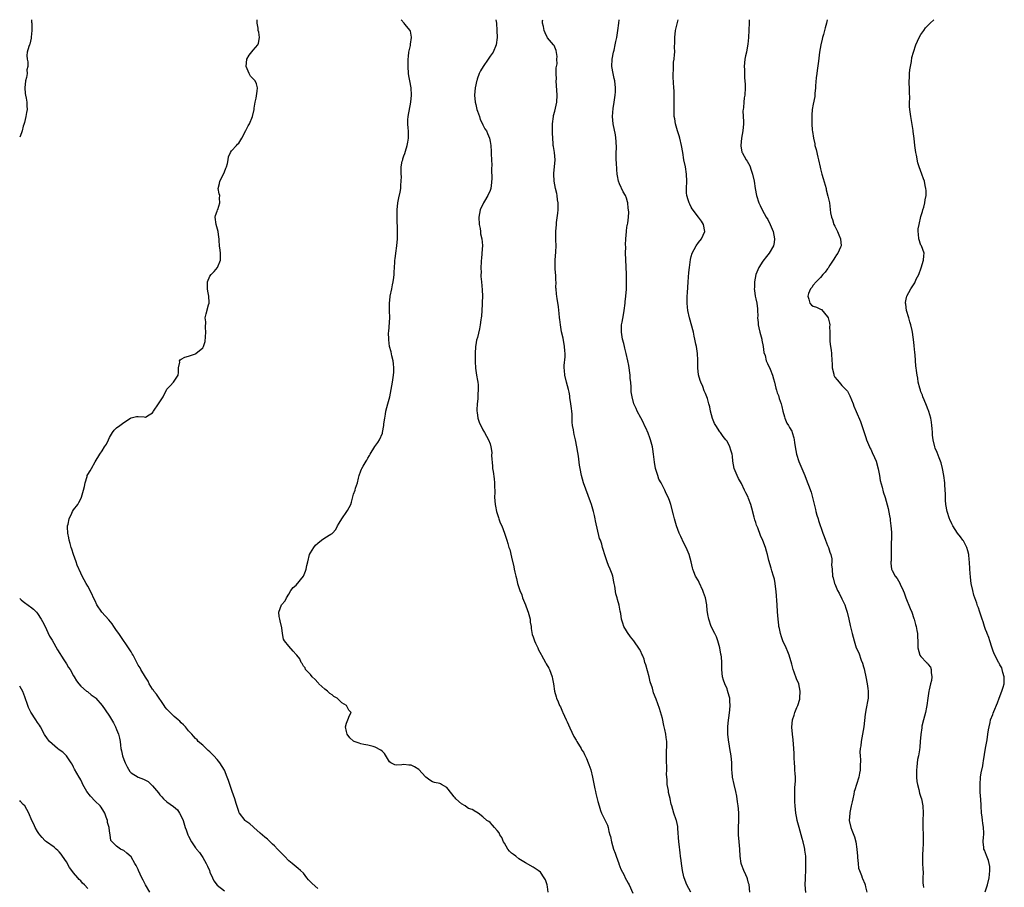
# Model space of a CAD drawing. Units: inches. Extents: x 2598000 to 2601000, y 1506000 to 1509000.
# Drawn here: x 2598000 to 2598274, y 1508758 to 1509000 of the extents above; entities that cross this region are included whole.
import ezdxf

# ---------------------------------------------------------------- set-up
doc = ezdxf.new("R2010")
doc.units = ezdxf.units.IN
doc.header["$MEASUREMENT"] = 0
doc.layers.add('LD25981506_10ft', color=80, linetype='Continuous')

msp = doc.modelspace()

# ---------------------------------------------------------------- linework, layer by layer
at = {"layer": 'LD25981506_10ft'}
for points, elevation in [([(2598003.25, 1509000), (2598003.32, 1508999.32), (2598003.37, 1508999), (2598003.39, 1508998.61), (2598003.36, 1508997), (2598003.16, 1508995.16), (2598003.15, 1508994.85), (2598002.82, 1508993.18), (2598002.73, 1508993), (2598002.57, 1508992.57), (2598002.12, 1508991), (2598001.98, 1508990.02), (2598002.07, 1508989), (2598002.29, 1508988.29), (2598002.25, 1508987), (2598002.01, 1508985.99), (2598002.06, 1508985), (2598001.91, 1508983.91), (2598001.66, 1508983), (2598001.43, 1508981), (2598001.48, 1508979.48), (2598001.58, 1508979), (2598001.83, 1508978.17), (2598001.97, 1508977), (2598001.97, 1508975.97), (2598002.07, 1508975), (2598001.88, 1508974.12), (2598001.71, 1508973), (2598001.33, 1508971.33), (2598001.16, 1508970.84), (2598001, 1508970.31), (2598000.66, 1508969), (2598000.48, 1508968.48), (2598000, 1508967.32)], 8070), ([(2598083, 1508757.97), (2598081.41, 1508759.41), (2598080.44, 1508760.44), (2598079.95, 1508761), (2598079, 1508762.24), (2598078.25, 1508763), (2598077.59, 1508763.59), (2598077, 1508764.09), (2598076.48, 1508764.48), (2598075.92, 1508765), (2598075, 1508765.74), (2598073.75, 1508767), (2598073.36, 1508767.36), (2598073, 1508767.8), (2598072.38, 1508768.38), (2598071.84, 1508769), (2598071, 1508769.88), (2598070.39, 1508770.39), (2598069.77, 1508771), (2598069.35, 1508771.35), (2598069, 1508771.73), (2598068.29, 1508772.29), (2598067, 1508773.44), (2598065.2, 1508775), (2598065, 1508775.15), (2598064.07, 1508776.07), (2598063, 1508776.78), (2598062.9, 1508776.9), (2598062.8, 1508777), (2598061.21, 1508779), (2598061.13, 1508779.13), (2598061, 1508779.42), (2598060.27, 1508781.73), (2598059.88, 1508783), (2598059.18, 1508785), (2598059, 1508785.56), (2598058.49, 1508787), (2598058.13, 1508788.13), (2598057.8, 1508789), (2598057.01, 1508791.01), (2598055.74, 1508793), (2598055, 1508793.93), (2598054.05, 1508795), (2598053, 1508796.06), (2598052.49, 1508796.49), (2598051, 1508797.89), (2598049.71, 1508799), (2598049.38, 1508799.38), (2598049, 1508799.76), (2598048.41, 1508800.41), (2598047.9, 1508801), (2598047, 1508801.97), (2598046.19, 1508803), (2598045.63, 1508803.63), (2598045, 1508804.12), (2598044.58, 1508804.58), (2598044.1, 1508805), (2598043, 1508805.93), (2598041.89, 1508807), (2598041.46, 1508807.46), (2598041, 1508807.99), (2598040.55, 1508808.55), (2598040.23, 1508809), (2598038.12, 1508812.12), (2598037.39, 1508813), (2598037.24, 1508813.24), (2598037, 1508813.53), (2598036.09, 1508815), (2598035.74, 1508815.74), (2598035, 1508816.83), (2598033.76, 1508819), (2598033.52, 1508819.52), (2598033, 1508820.26), (2598032.75, 1508820.75), (2598032.15, 1508821.85), (2598031.57, 1508823), (2598031.37, 1508823.37), (2598031, 1508823.89), (2598030.34, 1508825), (2598028.19, 1508828.19), (2598027.59, 1508829), (2598027, 1508829.87), (2598026.19, 1508831), (2598025.71, 1508831.71), (2598024.81, 1508832.81), (2598022.87, 1508835), (2598021.46, 1508837), (2598021, 1508838.11), (2598020.55, 1508839), (2598020.1, 1508840.1), (2598019, 1508842.23), (2598018.54, 1508843), (2598017.94, 1508843.94), (2598017.43, 1508845), (2598017, 1508845.82), (2598016.05, 1508848.05), (2598015.72, 1508849), (2598014.98, 1508851), (2598014.53, 1508852.53), (2598014.34, 1508853), (2598014.1, 1508854.1), (2598013.82, 1508855), (2598013.72, 1508855.72), (2598013.45, 1508857), (2598013.34, 1508858.66), (2598013.36, 1508859), (2598013.51, 1508859.51), (2598013.76, 1508861), (2598014.51, 1508862.51), (2598014.71, 1508863), (2598015, 1508863.48), (2598016.15, 1508865), (2598016.47, 1508865.53), (2598017, 1508866.57), (2598017.24, 1508867), (2598017.8, 1508869), (2598018.03, 1508869.97), (2598018.22, 1508871), (2598018.75, 1508872.75), (2598018.83, 1508873), (2598019, 1508873.36), (2598019.66, 1508874.34), (2598019.96, 1508875), (2598021, 1508876.86), (2598022.36, 1508879), (2598023, 1508879.92), (2598023.65, 1508881), (2598024.19, 1508881.81), (2598024.69, 1508883), (2598025, 1508883.6), (2598025.81, 1508885), (2598026.32, 1508885.68), (2598027, 1508886.36), (2598027.9, 1508887), (2598029, 1508887.85), (2598030.88, 1508889), (2598031, 1508889.12), (2598032.53, 1508889.47), (2598033, 1508889.5), (2598034.65, 1508889.35), (2598035, 1508889.29), (2598036.09, 1508889.91), (2598037, 1508890.49), (2598037.2, 1508890.8), (2598037.31, 1508891), (2598038.64, 1508893), (2598039, 1508893.56), (2598039.58, 1508894.42), (2598039.94, 1508895), (2598041, 1508897.09), (2598041.95, 1508898.05), (2598042.82, 1508899), (2598044.18, 1508901), (2598044.26, 1508901.74), (2598044.27, 1508903), (2598044.57, 1508904.57), (2598044.55, 1508905), (2598044.7, 1508905.3), (2598045, 1508905.46), (2598045.97, 1508906.03), (2598047, 1508906.31), (2598049, 1508906.96), (2598049.07, 1508907), (2598051, 1508908.64), (2598051.17, 1508909), (2598051.64, 1508910.36), (2598051.87, 1508913), (2598051.71, 1508914.29), (2598051.81, 1508915.81), (2598051.67, 1508917), (2598051.93, 1508918.07), (2598052.6, 1508920.6), (2598052.74, 1508921), (2598052.77, 1508921.23), (2598052.66, 1508923), (2598052.36, 1508924.36), (2598052.29, 1508925), (2598052.26, 1508925.74), (2598052.31, 1508927), (2598053, 1508928.55), (2598053.35, 1508929), (2598054.13, 1508929.87), (2598055.11, 1508931), (2598055.95, 1508933), (2598055.92, 1508934.08), (2598055.96, 1508935), (2598055.85, 1508935.85), (2598055.63, 1508937), (2598055.54, 1508938.46), (2598055.53, 1508939), (2598055.47, 1508939.47), (2598055.32, 1508941), (2598054.69, 1508943), (2598054.4, 1508945), (2598054.57, 1508945.43), (2598055, 1508946.66), (2598055.08, 1508947), (2598055.15, 1508947.15), (2598055.78, 1508949), (2598055.68, 1508950.32), (2598055.7, 1508951), (2598055.52, 1508951.52), (2598055.24, 1508953), (2598055.63, 1508954.37), (2598055.7, 1508955), (2598056.75, 1508957), (2598057, 1508957.6), (2598057.37, 1508958.63), (2598057.6, 1508959), (2598057.9, 1508959.9), (2598058.08, 1508961), (2598058.17, 1508961.83), (2598058.71, 1508963), (2598059, 1508963.44), (2598060.39, 1508965), (2598060.64, 1508965.36), (2598061, 1508965.59), (2598061.83, 1508967), (2598063, 1508969.11), (2598063.61, 1508970.39), (2598063.98, 1508971), (2598064.88, 1508973), (2598065.31, 1508975), (2598065.32, 1508975.32), (2598065.55, 1508977), (2598065.83, 1508978.17), (2598066.09, 1508980.09), (2598066.27, 1508981), (2598065.91, 1508982.09), (2598065.58, 1508983), (2598064.29, 1508984.29), (2598063.95, 1508985), (2598063.03, 1508987), (2598063.25, 1508989), (2598063.87, 1508990.13), (2598065, 1508991.55), (2598066.35, 1508993), (2598066.5, 1508993.5), (2598066.79, 1508995), (2598066.56, 1508996.56), (2598066.46, 1508997), (2598066.38, 1508997.62), (2598066.17, 1508999), (2598066.12, 1509000)], 8080), ([(2598147.18, 1508757), (2598147, 1508758.46), (2598146.91, 1508759), (2598146.41, 1508760.41), (2598146.08, 1508761), (2598145, 1508762.52), (2598144.36, 1508763), (2598143.56, 1508763.56), (2598143, 1508763.92), (2598140.87, 1508765.13), (2598139, 1508766.31), (2598138.16, 1508767), (2598137.5, 1508767.5), (2598137, 1508767.86), (2598136.42, 1508768.42), (2598135.96, 1508769), (2598135, 1508770.66), (2598134.78, 1508771), (2598134.25, 1508772.25), (2598133.69, 1508773), (2598133.49, 1508773.49), (2598133, 1508774.18), (2598132.19, 1508775), (2598131.7, 1508775.7), (2598131, 1508776.44), (2598130.67, 1508776.67), (2598130.11, 1508777), (2598129, 1508777.94), (2598127.66, 1508779), (2598127.26, 1508779.27), (2598127, 1508779.35), (2598126.01, 1508780.01), (2598125, 1508780.34), (2598124.62, 1508780.62), (2598124.02, 1508781), (2598123, 1508781.58), (2598121.46, 1508783), (2598121.25, 1508783.25), (2598121, 1508783.59), (2598120.34, 1508784.34), (2598119, 1508786.16), (2598117.48, 1508787), (2598117.15, 1508787.15), (2598117, 1508787.25), (2598115.5, 1508787.5), (2598115, 1508787.7), (2598114.22, 1508788.22), (2598113.13, 1508789), (2598113, 1508789.13), (2598111.16, 1508791.16), (2598109.91, 1508791.91), (2598109, 1508792.33), (2598108.39, 1508792.39), (2598107, 1508792.55), (2598106.46, 1508792.46), (2598105, 1508792.39), (2598104.5, 1508792.5), (2598103.32, 1508793), (2598103, 1508793.29), (2598101.63, 1508795.63), (2598101, 1508796.17), (2598100.59, 1508796.59), (2598099, 1508797.42), (2598098.44, 1508797.56), (2598097, 1508797.97), (2598095.86, 1508798.14), (2598095, 1508798.34), (2598094.53, 1508798.53), (2598093.11, 1508799), (2598093, 1508799.05), (2598091.98, 1508799.98), (2598091.19, 1508801), (2598091, 1508801.76), (2598090.72, 1508803), (2598091, 1508804.07), (2598091.36, 1508805), (2598091.84, 1508806.16), (2598092.28, 1508807), (2598091.65, 1508807.65), (2598090.98, 1508809), (2598089.73, 1508809.73), (2598089, 1508810.47), (2598088.42, 1508811), (2598087.53, 1508811.53), (2598087, 1508811.94), (2598086.34, 1508812.34), (2598085.68, 1508813), (2598085, 1508813.52), (2598083.32, 1508815), (2598083.18, 1508815.18), (2598083, 1508815.37), (2598082.26, 1508816.26), (2598081.46, 1508817), (2598081, 1508817.58), (2598079.64, 1508819), (2598079.46, 1508819.46), (2598079, 1508819.98), (2598078.67, 1508820.67), (2598078.38, 1508821), (2598078.02, 1508822.02), (2598077.21, 1508823), (2598077, 1508823.19), (2598076.14, 1508824.14), (2598075, 1508825.48), (2598073.79, 1508827), (2598073.49, 1508827.49), (2598073.23, 1508829), (2598073, 1508830.62), (2598072.56, 1508832.56), (2598072.43, 1508833), (2598072.27, 1508833.73), (2598072.16, 1508835), (2598072.92, 1508837), (2598073.9, 1508838.1), (2598074.35, 1508839), (2598075, 1508840.03), (2598075.55, 1508841), (2598076.16, 1508841.84), (2598077, 1508842.54), (2598079.01, 1508845), (2598079.61, 1508846.39), (2598079.8, 1508847), (2598079.95, 1508847.95), (2598080.21, 1508849), (2598080.73, 1508851), (2598081, 1508851.51), (2598081.89, 1508853), (2598082.37, 1508853.63), (2598083, 1508854.21), (2598084.05, 1508855), (2598085, 1508855.67), (2598086.69, 1508856.69), (2598087, 1508856.85), (2598087.15, 1508857), (2598088.02, 1508857.98), (2598088.55, 1508859), (2598089, 1508859.74), (2598089.71, 1508861), (2598091.15, 1508863), (2598091.3, 1508863.3), (2598092.23, 1508865), (2598092.42, 1508865.58), (2598093, 1508867.83), (2598093.39, 1508869), (2598093.54, 1508869.54), (2598094.06, 1508871), (2598094.32, 1508872.32), (2598094.52, 1508873), (2598095, 1508874.32), (2598095.22, 1508874.78), (2598095.29, 1508875), (2598095.64, 1508875.64), (2598096.46, 1508877), (2598096.68, 1508877.32), (2598097, 1508877.9), (2598097.41, 1508878.59), (2598097.6, 1508879), (2598098.92, 1508881.08), (2598099.75, 1508882.25), (2598100.23, 1508883), (2598101, 1508884.82), (2598101.06, 1508885), (2598101.4, 1508887), (2598101.43, 1508887.43), (2598101.66, 1508889), (2598101.87, 1508890.13), (2598101.98, 1508891), (2598102.48, 1508893), (2598103.06, 1508894.94), (2598103.5, 1508897), (2598103.84, 1508899), (2598104.14, 1508901), (2598104.19, 1508901.81), (2598104.24, 1508903), (2598104.14, 1508904.14), (2598104.02, 1508905), (2598103.64, 1508906.36), (2598103.48, 1508907.48), (2598103.02, 1508909), (2598102.79, 1508910.79), (2598102.78, 1508911), (2598102.74, 1508912.74), (2598102.81, 1508913.19), (2598103.06, 1508917), (2598102.99, 1508918.99), (2598102.96, 1508921), (2598103.21, 1508922.79), (2598103.22, 1508923), (2598103.61, 1508925), (2598103.81, 1508926.19), (2598103.99, 1508927), (2598104.2, 1508928.2), (2598104.28, 1508929), (2598104.29, 1508929.71), (2598104.42, 1508931), (2598104.5, 1508932.5), (2598104.51, 1508933), (2598104.57, 1508933.43), (2598104.72, 1508935), (2598105.01, 1508937), (2598105.19, 1508939), (2598105.24, 1508941), (2598105.12, 1508945), (2598105.13, 1508947), (2598105.34, 1508949), (2598105.61, 1508950.39), (2598105.95, 1508951.95), (2598106.12, 1508953), (2598106.12, 1508953.88), (2598106.28, 1508955), (2598106.3, 1508956.3), (2598106.22, 1508957), (2598106.23, 1508957.77), (2598106.28, 1508959), (2598106.56, 1508960.56), (2598106.66, 1508961), (2598106.75, 1508961.25), (2598107, 1508962.1), (2598107.23, 1508962.77), (2598107.4, 1508963.4), (2598107.95, 1508965), (2598108.13, 1508965.87), (2598108.32, 1508967), (2598108.29, 1508969), (2598108.19, 1508969.81), (2598108.09, 1508971), (2598108.14, 1508972.14), (2598108.15, 1508973), (2598108.95, 1508977), (2598109.16, 1508979), (2598109, 1508981), (2598108.61, 1508983), (2598108.38, 1508984.38), (2598108.3, 1508985), (2598108.17, 1508987), (2598108.2, 1508988.2), (2598108.18, 1508989), (2598108.25, 1508989.75), (2598108.41, 1508991), (2598108.81, 1508992.81), (2598108.84, 1508993), (2598108.84, 1508993.16), (2598109.13, 1508995), (2598109.12, 1508995.12), (2598108.82, 1508996.82), (2598108.72, 1508997), (2598107.26, 1508998.74), (2598107.04, 1508999.04), (2598106.24, 1509000)], 8090), ([(2598132.61, 1509000), (2598132.76, 1508999), (2598132.91, 1508997), (2598132.97, 1508995), (2598132.7, 1508993), (2598131.83, 1508991), (2598131, 1508989.8), (2598130.47, 1508989), (2598129.03, 1508986.97), (2598128.29, 1508985.71), (2598128, 1508985), (2598127.45, 1508983.45), (2598127.27, 1508983), (2598127.2, 1508982.8), (2598127, 1508981.86), (2598126.83, 1508981), (2598126.7, 1508979), (2598126.86, 1508977), (2598127, 1508976.34), (2598127.32, 1508975), (2598127.52, 1508974.48), (2598128.01, 1508973), (2598128.24, 1508972.24), (2598128.88, 1508971), (2598129, 1508970.68), (2598129.58, 1508969.58), (2598130, 1508969), (2598130.27, 1508968.27), (2598130.81, 1508967), (2598131, 1508966.11), (2598131.17, 1508965), (2598131.31, 1508963.31), (2598131.33, 1508962.67), (2598131.41, 1508961), (2598131.45, 1508959.45), (2598131.44, 1508958.56), (2598131.47, 1508955.47), (2598131.44, 1508955), (2598131.37, 1508954.63), (2598131.2, 1508953), (2598131, 1508952.42), (2598130.34, 1508951), (2598129.45, 1508949.45), (2598129.17, 1508949), (2598128.23, 1508947), (2598128.01, 1508945.99), (2598127.87, 1508945), (2598127.95, 1508943), (2598128.2, 1508941.8), (2598128.31, 1508941), (2598128.38, 1508940.38), (2598128.69, 1508939), (2598128.85, 1508937.15), (2598128.74, 1508935), (2598128.61, 1508933.39), (2598128.54, 1508933), (2598128.49, 1508932.49), (2598128.43, 1508931), (2598128.48, 1508929.52), (2598128.47, 1508929), (2598128.47, 1508928.47), (2598128.58, 1508927), (2598128.77, 1508924.77), (2598128.85, 1508923), (2598128.8, 1508921.2), (2598128.8, 1508920.8), (2598128.72, 1508919), (2598128.6, 1508917.4), (2598128.54, 1508917), (2598128.42, 1508916.43), (2598128.25, 1508915), (2598128.07, 1508913.93), (2598127.46, 1508911.46), (2598127.26, 1508910.74), (2598127, 1508909.41), (2598126.94, 1508909), (2598126.81, 1508907), (2598126.81, 1508904.81), (2598126.94, 1508902.94), (2598127.25, 1508901), (2598127.47, 1508899.47), (2598127.57, 1508899), (2598127.67, 1508898.33), (2598127.7, 1508897), (2598127.56, 1508895.56), (2598127.58, 1508895), (2598127.56, 1508894.44), (2598127.36, 1508893), (2598127.29, 1508891.29), (2598127.31, 1508891), (2598127.41, 1508890.59), (2598127.63, 1508889), (2598127.92, 1508887.92), (2598129, 1508885.72), (2598129.49, 1508885), (2598130.01, 1508884.01), (2598130.59, 1508883), (2598131, 1508881.91), (2598131.21, 1508881), (2598131.45, 1508879.45), (2598131.41, 1508878.59), (2598131.69, 1508875.69), (2598131.72, 1508875), (2598131.85, 1508874.15), (2598132.1, 1508872.1), (2598132.26, 1508871), (2598132.26, 1508869.74), (2598132.3, 1508869), (2598132.31, 1508868.31), (2598132.25, 1508867), (2598132.4, 1508865), (2598132.48, 1508864.48), (2598132.83, 1508863), (2598133.33, 1508861.33), (2598133.48, 1508861), (2598133.84, 1508859.84), (2598134.24, 1508859), (2598135.04, 1508857), (2598135.69, 1508855), (2598135.93, 1508854.07), (2598136.27, 1508853), (2598136.47, 1508852.47), (2598137, 1508850.28), (2598137.59, 1508847.59), (2598137.73, 1508847), (2598137.9, 1508846.1), (2598138.14, 1508845), (2598138.34, 1508844.34), (2598138.61, 1508843), (2598139.28, 1508841), (2598139.8, 1508839.8), (2598140.07, 1508839), (2598140.85, 1508837), (2598141.44, 1508835.44), (2598141.58, 1508835), (2598142.12, 1508833), (2598142.2, 1508832.2), (2598142.42, 1508831), (2598142.44, 1508830.44), (2598142.76, 1508828.76), (2598143, 1508828.07), (2598143.26, 1508827.26), (2598143.35, 1508827), (2598143.61, 1508826.39), (2598144.26, 1508825), (2598144.53, 1508824.53), (2598145.23, 1508823.23), (2598145.33, 1508823), (2598146.46, 1508821), (2598146.63, 1508820.63), (2598147.38, 1508819.38), (2598147.57, 1508819), (2598148.32, 1508817), (2598148.41, 1508816.41), (2598148.68, 1508815), (2598148.94, 1508813), (2598149.38, 1508811.38), (2598149.51, 1508811), (2598149.99, 1508809.99), (2598150.38, 1508809), (2598150.59, 1508808.59), (2598151.21, 1508807.21), (2598151.29, 1508807), (2598152.2, 1508805), (2598152.43, 1508804.43), (2598153.22, 1508802.78), (2598154.35, 1508800.35), (2598155, 1508799.33), (2598155.17, 1508799), (2598156.33, 1508797), (2598156.58, 1508796.58), (2598157, 1508795.95), (2598157.33, 1508795.33), (2598157.48, 1508795), (2598157.82, 1508794.18), (2598158.34, 1508793), (2598158.52, 1508792.52), (2598159.02, 1508791.02), (2598159.51, 1508789), (2598160.22, 1508785.78), (2598160.36, 1508785), (2598160.44, 1508784.44), (2598161, 1508782.22), (2598161.36, 1508781), (2598161.76, 1508779.76), (2598162.06, 1508779), (2598163.01, 1508777), (2598163.67, 1508775.67), (2598163.86, 1508775), (2598164.1, 1508773.9), (2598164.38, 1508773), (2598164.52, 1508772.52), (2598164.79, 1508771), (2598165.37, 1508769), (2598165.83, 1508767.83), (2598166.1, 1508767), (2598166.83, 1508765), (2598166.86, 1508764.86), (2598167.44, 1508763.44), (2598168.3, 1508761.7), (2598168.62, 1508761), (2598169, 1508760.3), (2598169.49, 1508759.49), (2598169.73, 1508759), (2598170.73, 1508756.73)], 8100), ([(2598186.89, 1508757), (2598185.82, 1508759), (2598185.08, 1508761), (2598185, 1508761.28), (2598184.61, 1508763), (2598184.37, 1508764.37), (2598184.3, 1508765), (2598184.23, 1508765.77), (2598184.06, 1508767), (2598183.91, 1508767.91), (2598183.63, 1508770.37), (2598183.54, 1508771), (2598183.28, 1508774.72), (2598183.27, 1508775.27), (2598182.94, 1508776.94), (2598182.86, 1508777.14), (2598182.22, 1508779), (2598181.63, 1508781), (2598181.46, 1508781.46), (2598181.18, 1508783), (2598181.12, 1508783.12), (2598181, 1508783.69), (2598180.71, 1508784.71), (2598180.7, 1508785), (2598180.67, 1508785.33), (2598180.36, 1508787), (2598180.29, 1508788.29), (2598180.15, 1508789.85), (2598180.21, 1508791), (2598180.25, 1508792.25), (2598180.14, 1508793), (2598180.1, 1508793.9), (2598180.1, 1508795), (2598180.16, 1508796.16), (2598180.27, 1508797.73), (2598180.26, 1508799), (2598180.06, 1508800.06), (2598179.98, 1508801), (2598179.69, 1508802.31), (2598179.5, 1508803), (2598179.41, 1508803.41), (2598179, 1508805.32), (2598178.19, 1508808.19), (2598177.24, 1508810.76), (2598176.51, 1508812.51), (2598176.41, 1508813), (2598176.23, 1508813.77), (2598175.59, 1508815.59), (2598175.27, 1508817), (2598174.34, 1508820.34), (2598174.12, 1508821), (2598173.87, 1508821.87), (2598173.42, 1508823), (2598173.31, 1508823.31), (2598173, 1508823.99), (2598172.63, 1508824.63), (2598171, 1508827.04), (2598170.12, 1508828.12), (2598169.28, 1508829.28), (2598169, 1508829.81), (2598168.29, 1508831), (2598167.93, 1508831.93), (2598167.61, 1508833), (2598167.39, 1508834.62), (2598167.24, 1508835.24), (2598166.97, 1508836.97), (2598166.5, 1508838.5), (2598166.39, 1508839), (2598166.05, 1508840.05), (2598165.77, 1508842.23), (2598165.57, 1508843), (2598165.44, 1508843.44), (2598165.17, 1508845), (2598165, 1508845.6), (2598164.47, 1508847), (2598164.02, 1508848.01), (2598163.65, 1508849), (2598163, 1508850.99), (2598162.45, 1508852.45), (2598162.34, 1508853), (2598162.12, 1508853.88), (2598161.73, 1508855), (2598161.52, 1508855.53), (2598160.38, 1508860.38), (2598160.3, 1508861), (2598160.11, 1508861.89), (2598159.85, 1508863), (2598159.66, 1508863.66), (2598159.26, 1508865), (2598159, 1508865.75), (2598157.04, 1508871), (2598156.44, 1508873), (2598156.08, 1508875), (2598155.93, 1508875.93), (2598155.59, 1508878.41), (2598155.41, 1508879.41), (2598155.19, 1508881), (2598154.81, 1508883), (2598154.44, 1508884.44), (2598154.33, 1508885), (2598154.24, 1508885.76), (2598153.99, 1508887), (2598153.88, 1508887.88), (2598153.89, 1508889), (2598153.86, 1508890.15), (2598153.79, 1508891), (2598153.71, 1508891.71), (2598153.53, 1508893), (2598153.24, 1508894.76), (2598153.19, 1508895.19), (2598153, 1508896.23), (2598152.83, 1508897), (2598152.3, 1508899), (2598151.82, 1508901), (2598151.72, 1508902.28), (2598151.65, 1508903), (2598151.65, 1508903.65), (2598151.89, 1508906.11), (2598151.88, 1508907), (2598151.8, 1508907.8), (2598151.75, 1508909), (2598151.32, 1508911.32), (2598150.93, 1508913.07), (2598150.57, 1508915), (2598150.45, 1508916.45), (2598150.35, 1508917), (2598150.27, 1508918.27), (2598150.16, 1508919), (2598150.09, 1508920.09), (2598149.71, 1508922.29), (2598149.63, 1508923), (2598149.53, 1508923.53), (2598149.42, 1508925), (2598149.34, 1508925.34), (2598149.39, 1508927), (2598149.32, 1508927.32), (2598149.28, 1508929), (2598149.24, 1508929.24), (2598149.13, 1508931), (2598149.12, 1508933), (2598149.3, 1508935.3), (2598149.38, 1508937), (2598149.33, 1508938.67), (2598149.36, 1508939.36), (2598149.31, 1508941), (2598149.46, 1508943), (2598149.51, 1508943.51), (2598149.91, 1508946.09), (2598149.99, 1508947), (2598149.95, 1508947.95), (2598149.97, 1508949), (2598149.82, 1508949.82), (2598149.68, 1508951), (2598149.55, 1508951.55), (2598149.24, 1508953), (2598148.86, 1508955), (2598148.77, 1508957), (2598148.77, 1508957.23), (2598148.98, 1508959), (2598149.09, 1508961), (2598148.9, 1508963), (2598148.64, 1508964.64), (2598148.6, 1508965), (2598148.61, 1508965.39), (2598148.45, 1508967), (2598148.37, 1508968.37), (2598148.42, 1508969.58), (2598148.42, 1508971), (2598148.64, 1508973), (2598148.69, 1508973.31), (2598149, 1508974.48), (2598149.55, 1508977), (2598149.68, 1508979), (2598149.42, 1508983), (2598149.46, 1508983.45), (2598149.43, 1508985), (2598149.42, 1508986.58), (2598149.66, 1508987.66), (2598149.63, 1508989), (2598149.71, 1508989.71), (2598149.45, 1508991.45), (2598148.81, 1508992.81), (2598148.7, 1508993), (2598147, 1508994.97), (2598146.35, 1508996.35), (2598146.09, 1508997), (2598145.86, 1508998.14), (2598145.64, 1508999), (2598145.64, 1508999.64), (2598145.69, 1509000)], 8110), ([(2598203.38, 1508757), (2598203.12, 1508759.12), (2598203, 1508759.5), (2598202.69, 1508760.69), (2598202.57, 1508761), (2598202.2, 1508761.8), (2598201.69, 1508763), (2598201, 1508764.72), (2598200.92, 1508765), (2598200.62, 1508767), (2598200.52, 1508769), (2598200.35, 1508771), (2598200.15, 1508773), (2598200.16, 1508775), (2598200.31, 1508777), (2598200.28, 1508779), (2598200.18, 1508780.18), (2598200.08, 1508781), (2598199.89, 1508782.11), (2598199.76, 1508783.76), (2598199.47, 1508785), (2598198.95, 1508787), (2598198.54, 1508789), (2598198.43, 1508790.43), (2598198.37, 1508791), (2598198.3, 1508793), (2598198.11, 1508795), (2598197.95, 1508795.95), (2598197.81, 1508797), (2598197.68, 1508797.68), (2598197.43, 1508799.43), (2598197.26, 1508801), (2598197.21, 1508803), (2598197.37, 1508805), (2598197.45, 1508805.45), (2598197.78, 1508807.78), (2598197.88, 1508809), (2598197.77, 1508810.23), (2598197.73, 1508811), (2598197.6, 1508811.6), (2598197.16, 1508813.16), (2598197, 1508813.59), (2598196.35, 1508815), (2598196, 1508816), (2598195.74, 1508817), (2598195.55, 1508819), (2598195.56, 1508819.56), (2598195.54, 1508821), (2598195.45, 1508822.55), (2598195.4, 1508823), (2598195.31, 1508823.31), (2598195.02, 1508825), (2598194.43, 1508827), (2598194.07, 1508828.07), (2598193.59, 1508829), (2598192.62, 1508831), (2598191.89, 1508833), (2598191.69, 1508834.31), (2598191.55, 1508835), (2598191.49, 1508835.49), (2598191.36, 1508837), (2598191, 1508838.95), (2598190.48, 1508840.48), (2598190.29, 1508841), (2598189.25, 1508843.25), (2598189, 1508843.72), (2598188.24, 1508845), (2598187.78, 1508846.22), (2598187.44, 1508847), (2598187.35, 1508847.35), (2598187.04, 1508849), (2598186.48, 1508851), (2598185.58, 1508853), (2598185, 1508854.17), (2598184.08, 1508856.08), (2598183.7, 1508857), (2598182.94, 1508859), (2598182.38, 1508861), (2598182.13, 1508862.13), (2598181.36, 1508865), (2598181, 1508866.04), (2598180.59, 1508867), (2598180.02, 1508868.02), (2598179.64, 1508869), (2598179, 1508870.3), (2598178.63, 1508871), (2598178.02, 1508872.02), (2598177.7, 1508873), (2598177.08, 1508875), (2598176.78, 1508876.78), (2598176.55, 1508879), (2598176.34, 1508880.34), (2598176.22, 1508881), (2598175.66, 1508883), (2598175.5, 1508883.49), (2598175, 1508884.87), (2598174.36, 1508886.36), (2598174.02, 1508887), (2598173.73, 1508887.73), (2598173, 1508889.14), (2598171.98, 1508891), (2598171.67, 1508891.67), (2598171.02, 1508893), (2598170.55, 1508895), (2598170.34, 1508896.34), (2598170.31, 1508897), (2598170.32, 1508897.68), (2598170.17, 1508899), (2598170.02, 1508900.02), (2598169.98, 1508901), (2598169.64, 1508903.64), (2598169.38, 1508905), (2598168.92, 1508907), (2598168.49, 1508908.49), (2598168.4, 1508909), (2598168.23, 1508909.77), (2598167.89, 1508911), (2598167.56, 1508913), (2598167.63, 1508915), (2598167.76, 1508915.76), (2598168.18, 1508917.82), (2598168.36, 1508919), (2598168.61, 1508921), (2598168.63, 1508921.37), (2598168.82, 1508923), (2598168.97, 1508924.97), (2598169.02, 1508926.98), (2598168.99, 1508929.01), (2598168.79, 1508933.21), (2598168.74, 1508935), (2598168.77, 1508936.77), (2598168.72, 1508937.28), (2598168.81, 1508939), (2598168.96, 1508940.96), (2598168.95, 1508941.05), (2598169, 1508941.32), (2598169.19, 1508942.81), (2598169.26, 1508943), (2598169.33, 1508943.33), (2598169.56, 1508945), (2598169.6, 1508946.4), (2598169.57, 1508947), (2598169.46, 1508947.46), (2598169.32, 1508949), (2598169.25, 1508949.25), (2598169, 1508950.25), (2598168.73, 1508951), (2598168.08, 1508952.08), (2598167, 1508954.32), (2598166.79, 1508955), (2598166.47, 1508956.47), (2598166.44, 1508957), (2598166.28, 1508958.28), (2598166.17, 1508960.17), (2598166.15, 1508961), (2598166.14, 1508961.86), (2598166.15, 1508963), (2598166.18, 1508964.18), (2598166.12, 1508966.12), (2598165.9, 1508967.9), (2598165.3, 1508971), (2598165.11, 1508973), (2598165.3, 1508975.3), (2598165.58, 1508977), (2598165.82, 1508979), (2598165.89, 1508979.89), (2598165.95, 1508981), (2598165.79, 1508983), (2598165.58, 1508983.58), (2598165.26, 1508985), (2598164.89, 1508987), (2598164.99, 1508989.01), (2598165.4, 1508991), (2598165.55, 1508991.55), (2598165.88, 1508993), (2598166.05, 1508993.95), (2598166.29, 1508995), (2598166.62, 1508997), (2598166.85, 1508999), (2598166.98, 1509000)], 8120), ([(2598218.91, 1508756.91), (2598218.79, 1508759), (2598218.82, 1508760.82), (2598218.8, 1508761.2), (2598218.91, 1508763), (2598218.98, 1508764.98), (2598218.91, 1508767), (2598218.69, 1508768.69), (2598218.66, 1508769), (2598218.58, 1508769.42), (2598218.21, 1508771), (2598217.9, 1508771.9), (2598217.64, 1508773), (2598217.08, 1508775), (2598216.54, 1508777), (2598216.42, 1508777.58), (2598216.15, 1508779), (2598215.95, 1508781), (2598215.89, 1508782.11), (2598215.87, 1508783), (2598215.91, 1508783.91), (2598215.87, 1508785), (2598215.87, 1508786.13), (2598215.96, 1508787), (2598216.03, 1508788.03), (2598216.04, 1508789), (2598215.99, 1508790.01), (2598215.92, 1508791), (2598215.83, 1508791.83), (2598215.76, 1508793), (2598215.73, 1508794.27), (2598215.66, 1508795.66), (2598215.62, 1508797), (2598215.43, 1508799.43), (2598215.22, 1508801), (2598215.05, 1508802.95), (2598215.22, 1508805), (2598215.67, 1508806.33), (2598215.89, 1508807), (2598216.47, 1508808.47), (2598216.7, 1508809), (2598217.25, 1508810.75), (2598217.29, 1508811), (2598217.4, 1508813), (2598216.95, 1508815), (2598216.37, 1508816.37), (2598215.69, 1508818.31), (2598215.43, 1508819), (2598215, 1508820.51), (2598214.27, 1508823), (2598213.93, 1508823.93), (2598213.47, 1508825), (2598212.54, 1508827), (2598212.12, 1508828.12), (2598211.86, 1508829), (2598211.59, 1508830.41), (2598211.45, 1508831), (2598211.39, 1508831.39), (2598211.23, 1508833), (2598211.08, 1508835.08), (2598210.97, 1508837), (2598210.69, 1508840.69), (2598210.59, 1508841.41), (2598210.4, 1508843), (2598210.17, 1508844.17), (2598209.96, 1508845), (2598209.49, 1508846.51), (2598209.28, 1508847.28), (2598208.62, 1508849.37), (2598208.22, 1508851), (2598208.01, 1508852.01), (2598207.69, 1508853), (2598206.95, 1508854.95), (2598206.31, 1508856.31), (2598205.55, 1508858.45), (2598205.2, 1508859.2), (2598205, 1508859.93), (2598204.73, 1508860.73), (2598204.59, 1508861.41), (2598203.91, 1508863.91), (2598203.6, 1508865), (2598203, 1508866.62), (2598202.84, 1508867), (2598202.23, 1508868.23), (2598201.89, 1508869), (2598201, 1508870.83), (2598200.23, 1508872.23), (2598199.83, 1508873), (2598199, 1508875), (2598198.61, 1508877), (2598198.47, 1508878.47), (2598198.38, 1508879), (2598198.09, 1508880.09), (2598197.81, 1508881), (2598197, 1508882.6), (2598196.7, 1508883), (2598195.88, 1508883.88), (2598195.16, 1508885), (2598195, 1508885.22), (2598193.85, 1508887), (2598193.53, 1508887.53), (2598192.94, 1508888.94), (2598192.36, 1508891), (2598192.17, 1508892.17), (2598191.96, 1508893), (2598191.51, 1508894.49), (2598191.39, 1508895), (2598191, 1508895.84), (2598190.66, 1508896.66), (2598190.21, 1508897.79), (2598189.66, 1508899), (2598189.47, 1508899.47), (2598189.09, 1508901.09), (2598188.89, 1508903), (2598188.85, 1508904.85), (2598188.82, 1508905.18), (2598188.75, 1508907), (2598188.47, 1508909), (2598188.34, 1508909.66), (2598188.06, 1508911), (2598187.86, 1508911.86), (2598187.62, 1508913), (2598186.5, 1508917), (2598186.05, 1508919), (2598185.95, 1508919.95), (2598185.87, 1508921), (2598185.9, 1508922.1), (2598185.91, 1508923), (2598185.96, 1508923.96), (2598186.17, 1508927), (2598186.37, 1508929.63), (2598186.51, 1508931), (2598186.8, 1508933.2), (2598187, 1508934.06), (2598187.27, 1508935), (2598188.35, 1508937), (2598189, 1508937.96), (2598189.9, 1508939), (2598190.82, 1508941), (2598190.44, 1508943), (2598189.87, 1508943.87), (2598189.05, 1508945), (2598187.29, 1508947.29), (2598187, 1508947.81), (2598186.6, 1508948.6), (2598186.42, 1508949), (2598186.2, 1508949.8), (2598185.82, 1508951), (2598185.75, 1508951.75), (2598185.68, 1508953), (2598185.77, 1508955), (2598185.72, 1508957), (2598185.39, 1508959), (2598184.98, 1508960.98), (2598184.64, 1508963), (2598184.32, 1508965), (2598183.87, 1508967), (2598183.68, 1508967.68), (2598183.21, 1508969), (2598182.6, 1508971), (2598182.42, 1508972.42), (2598182.29, 1508973), (2598182.29, 1508974.29), (2598182.25, 1508975), (2598182.28, 1508977), (2598182.27, 1508979), (2598182.23, 1508980.23), (2598182.18, 1508981), (2598181.96, 1508983.96), (2598181.96, 1508985), (2598182.08, 1508985.92), (2598182.07, 1508987), (2598182.13, 1508988.13), (2598182.26, 1508989), (2598182.33, 1508990.33), (2598182.41, 1508991), (2598182.4, 1508992.4), (2598182.46, 1508993.54), (2598182.44, 1508995), (2598182.66, 1508997), (2598183.11, 1508998.89), (2598183.21, 1508999.21), (2598183.41, 1509000)], 8130), ([(2598203.2, 1509000), (2598203.12, 1508999.12), (2598202.95, 1508995), (2598202.79, 1508993.21), (2598202.72, 1508992.72), (2598202.37, 1508991), (2598202.11, 1508989.89), (2598201.97, 1508989), (2598201.8, 1508987), (2598201.87, 1508986.13), (2598201.84, 1508983.84), (2598201.94, 1508983), (2598202.02, 1508981.98), (2598202, 1508981), (2598201.91, 1508979), (2598201.76, 1508978.24), (2598201.64, 1508977), (2598201.54, 1508975.54), (2598201.45, 1508975), (2598201.42, 1508974.58), (2598201.56, 1508971.56), (2598201.56, 1508971), (2598201.41, 1508969), (2598201.04, 1508967), (2598200.82, 1508965), (2598200.83, 1508964.83), (2598201.12, 1508963.12), (2598201.17, 1508963), (2598202.32, 1508961), (2598202.59, 1508960.59), (2598203.32, 1508959.32), (2598203.45, 1508959), (2598203.65, 1508958.35), (2598204.11, 1508957), (2598204.51, 1508955), (2598204.81, 1508953), (2598205.19, 1508951), (2598205.85, 1508949), (2598206.24, 1508948.24), (2598206.79, 1508947), (2598207.93, 1508945), (2598208.34, 1508944.34), (2598209.03, 1508943), (2598209.86, 1508941), (2598210.01, 1508940.01), (2598210.21, 1508939), (2598210.08, 1508937.92), (2598209.9, 1508937), (2598208.76, 1508935), (2598207.95, 1508934.05), (2598207, 1508932.72), (2598205.85, 1508931), (2598205, 1508929), (2598204.6, 1508927), (2598204.61, 1508925.39), (2598204.59, 1508925), (2598204.61, 1508924.61), (2598204.85, 1508923), (2598205, 1508922.25), (2598205.27, 1508921), (2598205.48, 1508919.48), (2598205.49, 1508919), (2598205.56, 1508917.56), (2598205.5, 1508917), (2598205.66, 1508915.66), (2598205.66, 1508915), (2598205.83, 1508914.17), (2598206.12, 1508913), (2598206.66, 1508911), (2598206.7, 1508910.7), (2598207.04, 1508909), (2598207.28, 1508907.28), (2598207.57, 1508906.43), (2598207.93, 1508905), (2598208.25, 1508904.25), (2598209, 1508902.7), (2598209.63, 1508901), (2598209.97, 1508899.97), (2598210.18, 1508899), (2598210.59, 1508897.41), (2598210.79, 1508896.79), (2598211, 1508896.09), (2598211.3, 1508895.3), (2598211.52, 1508894.48), (2598212.03, 1508893), (2598212.24, 1508892.24), (2598212.53, 1508891), (2598213, 1508889.34), (2598213.12, 1508889), (2598213.65, 1508887.65), (2598214.1, 1508887), (2598214.39, 1508886.39), (2598215, 1508885.38), (2598215.17, 1508885), (2598215.58, 1508883.58), (2598215.67, 1508883), (2598215.75, 1508882.25), (2598215.96, 1508881), (2598216.33, 1508879), (2598216.98, 1508876.98), (2598217.83, 1508875), (2598218.65, 1508873), (2598219.32, 1508871.32), (2598219.67, 1508870.33), (2598220.42, 1508868.42), (2598221, 1508866.19), (2598221.6, 1508863.6), (2598221.76, 1508863), (2598222, 1508862), (2598222.37, 1508861), (2598222.49, 1508860.49), (2598223.65, 1508857), (2598224.04, 1508856.04), (2598224.42, 1508855), (2598225, 1508853.59), (2598225.23, 1508853), (2598225.66, 1508851.66), (2598225.88, 1508851), (2598226.14, 1508849.86), (2598226.21, 1508849), (2598226.12, 1508848.12), (2598226.24, 1508847), (2598226.37, 1508845), (2598226.58, 1508844.58), (2598226.92, 1508843), (2598227, 1508842.85), (2598227.77, 1508841), (2598228.24, 1508840.24), (2598229, 1508838.72), (2598229.81, 1508837), (2598230.07, 1508836.07), (2598230.49, 1508835), (2598230.93, 1508833.07), (2598231.26, 1508831.26), (2598231.44, 1508830.56), (2598231.8, 1508829), (2598232.38, 1508827), (2598233, 1508825.08), (2598233.66, 1508823.66), (2598234.37, 1508821.63), (2598234.75, 1508820.75), (2598235, 1508819.75), (2598235.19, 1508819.19), (2598235.26, 1508818.74), (2598235.66, 1508817), (2598236.06, 1508815), (2598236.24, 1508813.76), (2598236.32, 1508813), (2598236.27, 1508812.27), (2598236.27, 1508811), (2598235.65, 1508807.65), (2598235.51, 1508807), (2598235.44, 1508806.56), (2598235.09, 1508803), (2598234.74, 1508801), (2598234.34, 1508799), (2598234.22, 1508797.78), (2598234.09, 1508797), (2598234.02, 1508796.02), (2598234.05, 1508795), (2598234.12, 1508793.88), (2598234.06, 1508792.06), (2598234.06, 1508791), (2598233.87, 1508790.13), (2598233.7, 1508789), (2598233.02, 1508786.98), (2598232.55, 1508785.45), (2598232.42, 1508785), (2598232.26, 1508784.26), (2598232, 1508783), (2598231.85, 1508782.15), (2598231.57, 1508781), (2598231.18, 1508779.18), (2598231.15, 1508779), (2598231.03, 1508777), (2598231.47, 1508775), (2598231.74, 1508774.26), (2598232.45, 1508772.45), (2598232.85, 1508771), (2598233.14, 1508769), (2598233.31, 1508767), (2598233.36, 1508766.64), (2598233.48, 1508765), (2598233.65, 1508763.65), (2598233.84, 1508763), (2598234.41, 1508761.59), (2598234.63, 1508761), (2598234.76, 1508760.76), (2598235.35, 1508759.35), (2598235.45, 1508759), (2598235.55, 1508758.44), (2598235.93, 1508757)], 8140), ([(2598224.91, 1509000), (2598224.72, 1508999), (2598224.29, 1508997.71), (2598224.13, 1508997), (2598223.83, 1508995.83), (2598223.58, 1508995), (2598223.46, 1508994.54), (2598223.11, 1508993), (2598222.76, 1508991), (2598222.43, 1508988.43), (2598222.14, 1508985.86), (2598221.99, 1508985), (2598221.82, 1508983.82), (2598221.61, 1508981.61), (2598221.61, 1508981), (2598221.43, 1508979.43), (2598221.45, 1508979), (2598221.44, 1508978.56), (2598221, 1508976.46), (2598220.74, 1508975), (2598220.59, 1508973.41), (2598220.58, 1508973), (2598220.62, 1508972.62), (2598220.62, 1508971), (2598220.74, 1508969.26), (2598220.82, 1508968.82), (2598221.04, 1508967), (2598221.4, 1508965.4), (2598221.46, 1508965), (2598221.8, 1508963.8), (2598222.25, 1508961.75), (2598222.44, 1508961), (2598222.89, 1508958.89), (2598223, 1508958.44), (2598223.42, 1508957), (2598223.8, 1508955.8), (2598224.56, 1508953), (2598224.64, 1508952.64), (2598225.11, 1508950.89), (2598225.5, 1508949), (2598225.81, 1508946.19), (2598226.06, 1508945), (2598226.36, 1508944.36), (2598226.75, 1508943), (2598227, 1508942.46), (2598227.73, 1508941), (2598228.11, 1508940.11), (2598228.61, 1508939), (2598228.77, 1508937), (2598228.61, 1508936.61), (2598227.87, 1508935), (2598227.5, 1508934.5), (2598227, 1508933.78), (2598226.7, 1508933.3), (2598226.54, 1508933), (2598225.66, 1508931.66), (2598225.25, 1508931), (2598225.18, 1508930.82), (2598225, 1508930.6), (2598224.36, 1508929.64), (2598223.68, 1508929), (2598223, 1508928.16), (2598221.77, 1508927), (2598221, 1508926.09), (2598220.57, 1508925.43), (2598220.21, 1508925), (2598219.72, 1508923.72), (2598219.52, 1508923), (2598219.82, 1508922.18), (2598220.06, 1508921), (2598220.53, 1508920.53), (2598221, 1508920.18), (2598221.89, 1508919.89), (2598223, 1508919.37), (2598223.26, 1508919.26), (2598225, 1508917.27), (2598225.12, 1508917), (2598225.52, 1508915.52), (2598225.58, 1508915), (2598225.54, 1508914.46), (2598225.62, 1508913), (2598225.66, 1508911.66), (2598225.62, 1508911), (2598225.66, 1508910.34), (2598225.83, 1508909), (2598225.98, 1508907.98), (2598226.08, 1508907), (2598226.21, 1508905), (2598226.23, 1508904.23), (2598226.31, 1508903), (2598226.69, 1508901.31), (2598226.74, 1508901), (2598226.82, 1508900.82), (2598227, 1508900.47), (2598227.68, 1508899.68), (2598228.21, 1508899), (2598229, 1508898.15), (2598230.1, 1508897), (2598230.5, 1508896.5), (2598231.2, 1508895.2), (2598232.11, 1508893), (2598232.35, 1508892.35), (2598233, 1508890.88), (2598234.13, 1508888.13), (2598235, 1508885.6), (2598235.16, 1508885), (2598235.62, 1508883.62), (2598235.79, 1508883), (2598236.64, 1508881), (2598236.75, 1508880.75), (2598237, 1508880.35), (2598237.45, 1508879.45), (2598238.08, 1508878.08), (2598238.52, 1508877), (2598239.08, 1508874.92), (2598239.44, 1508873), (2598239.66, 1508871.66), (2598240.19, 1508869.81), (2598240.48, 1508868.48), (2598241, 1508866.95), (2598241.88, 1508863.88), (2598242.21, 1508861.79), (2598242.38, 1508861), (2598242.47, 1508860.47), (2598242.65, 1508859), (2598242.75, 1508857.25), (2598242.79, 1508856.79), (2598242.73, 1508853), (2598242.7, 1508852.7), (2598242.71, 1508851), (2598242.68, 1508849.32), (2598242.62, 1508849), (2598242.62, 1508848.62), (2598242.82, 1508847), (2598243, 1508846.59), (2598243.83, 1508845), (2598244.33, 1508844.33), (2598245.08, 1508843.08), (2598245.19, 1508842.81), (2598246.07, 1508841), (2598246.36, 1508840.36), (2598246.8, 1508839), (2598248.03, 1508836.03), (2598248.43, 1508835), (2598249, 1508833.23), (2598249.09, 1508833), (2598249.5, 1508831.5), (2598249.67, 1508831), (2598249.85, 1508829.85), (2598250.04, 1508829), (2598250.04, 1508828.04), (2598250.09, 1508827), (2598250.11, 1508825.89), (2598250.09, 1508825), (2598250.69, 1508823), (2598251, 1508822.59), (2598252.54, 1508821), (2598252.78, 1508820.78), (2598253, 1508820.44), (2598253.63, 1508819.63), (2598253.83, 1508819), (2598253.83, 1508818.17), (2598254.05, 1508817), (2598253.91, 1508815.91), (2598253.67, 1508815), (2598253.31, 1508813.31), (2598253.22, 1508813), (2598252.91, 1508811), (2598252.64, 1508809), (2598252.54, 1508808.54), (2598252.23, 1508807), (2598252, 1508806), (2598251.71, 1508805), (2598251.27, 1508803.27), (2598251.22, 1508803), (2598251.22, 1508802.78), (2598250.92, 1508800.92), (2598250.82, 1508799), (2598250.66, 1508797.34), (2598250.62, 1508796.62), (2598250.32, 1508795), (2598250.06, 1508793.94), (2598249.87, 1508791.87), (2598249.75, 1508791), (2598249.74, 1508789), (2598249.86, 1508787.86), (2598250.01, 1508787), (2598250.4, 1508785.6), (2598250.6, 1508784.6), (2598251, 1508783.47), (2598251.14, 1508783), (2598251.52, 1508781), (2598251.59, 1508779), (2598251.51, 1508777), (2598251.53, 1508775), (2598251.61, 1508773), (2598251.59, 1508771.59), (2598251.6, 1508771), (2598251.59, 1508770.41), (2598251.48, 1508769), (2598251.39, 1508767.39), (2598251.39, 1508767), (2598251.42, 1508766.58), (2598251.46, 1508765), (2598251.51, 1508763.51), (2598251.57, 1508762.43), (2598251.55, 1508761), (2598251.54, 1508759.54), (2598251.59, 1508759), (2598251.72, 1508758.28)], 8150), ([(2598268.92, 1508757.08), (2598269.55, 1508759), (2598269.99, 1508761), (2598270.05, 1508761.95), (2598270.18, 1508763), (2598270.14, 1508764.14), (2598270.02, 1508765), (2598269.81, 1508765.81), (2598269.24, 1508767.24), (2598268.65, 1508768.65), (2598268.54, 1508769), (2598268.55, 1508769.45), (2598268.34, 1508771), (2598268.38, 1508772.38), (2598268.47, 1508773), (2598268.5, 1508773.5), (2598268.44, 1508775), (2598268.24, 1508776.24), (2598268.17, 1508777), (2598268.05, 1508777.95), (2598267.89, 1508779), (2598267.75, 1508781), (2598267.65, 1508783), (2598267.59, 1508783.6), (2598267.51, 1508785), (2598267.45, 1508787), (2598267.61, 1508789), (2598267.81, 1508790.19), (2598268.22, 1508792.22), (2598268.35, 1508793), (2598268.42, 1508793.58), (2598268.93, 1508797.07), (2598269.4, 1508799.4), (2598269.66, 1508801), (2598269.79, 1508802.21), (2598269.95, 1508803), (2598270.27, 1508804.27), (2598270.41, 1508805), (2598271, 1508806.51), (2598271.15, 1508806.85), (2598271.32, 1508807.32), (2598272.31, 1508809.69), (2598272.77, 1508811), (2598273.57, 1508813), (2598273.88, 1508814.12), (2598274.15, 1508815), (2598274.21, 1508816.21), (2598274.21, 1508817), (2598273.84, 1508818.16), (2598273.65, 1508819), (2598273.49, 1508819.49), (2598273, 1508820.28), (2598272.77, 1508820.77), (2598272.63, 1508821), (2598272.23, 1508821.77), (2598271.41, 1508823.41), (2598271, 1508824.35), (2598270.73, 1508825.27), (2598270.18, 1508827), (2598269.89, 1508827.89), (2598269.45, 1508829), (2598269.35, 1508829.35), (2598269, 1508830.15), (2598268.68, 1508831), (2598268.3, 1508832.3), (2598268.02, 1508833), (2598267.56, 1508834.44), (2598267.3, 1508835.3), (2598267, 1508836.17), (2598266.76, 1508836.76), (2598266.53, 1508837.47), (2598265.97, 1508839), (2598265.75, 1508839.75), (2598265.42, 1508841), (2598265.02, 1508843), (2598264.76, 1508844.76), (2598264.59, 1508847), (2598264.5, 1508849), (2598264.4, 1508849.6), (2598264.29, 1508851), (2598264.07, 1508852.07), (2598263.73, 1508853), (2598263, 1508854.5), (2598262.81, 1508854.81), (2598262.66, 1508855), (2598261.98, 1508855.98), (2598261.17, 1508857), (2598259.92, 1508859), (2598259.6, 1508859.6), (2598259, 1508860.75), (2598258.93, 1508860.93), (2598258.32, 1508863), (2598257.97, 1508865), (2598257.87, 1508866.13), (2598257.83, 1508867), (2598257.83, 1508867.83), (2598257.65, 1508870.35), (2598257.62, 1508871), (2598257.36, 1508873), (2598256.98, 1508875), (2598256.59, 1508876.59), (2598256.45, 1508877), (2598256.07, 1508877.93), (2598255.49, 1508879.49), (2598255, 1508880.67), (2598254.9, 1508881), (2598254.43, 1508883), (2598254.25, 1508884.25), (2598254.17, 1508885), (2598254.09, 1508886.09), (2598254.01, 1508887), (2598253.94, 1508887.94), (2598253.72, 1508889), (2598253.16, 1508890.84), (2598253.11, 1508891.11), (2598253, 1508891.35), (2598252.56, 1508892.56), (2598251.89, 1508894.11), (2598251.54, 1508895), (2598251.4, 1508895.4), (2598251, 1508896.34), (2598250.84, 1508896.84), (2598250.66, 1508897.34), (2598250.26, 1508899), (2598250.15, 1508900.15), (2598249.9, 1508901), (2598249.72, 1508902.28), (2598249.64, 1508903), (2598249.54, 1508903.54), (2598249.39, 1508906.61), (2598249.27, 1508907.27), (2598249.12, 1508909.12), (2598249, 1508910.2), (2598248.65, 1508913), (2598248.58, 1508913.42), (2598248.22, 1508915), (2598247.89, 1508915.89), (2598247.58, 1508917), (2598246.96, 1508918.96), (2598246.76, 1508920.76), (2598246.72, 1508921), (2598246.73, 1508921.27), (2598247, 1508922.64), (2598247.09, 1508923), (2598248.16, 1508925), (2598249.27, 1508926.73), (2598249.71, 1508927.71), (2598250.37, 1508929), (2598251.09, 1508930.91), (2598251.74, 1508933), (2598251.79, 1508934.21), (2598251.87, 1508935), (2598251.11, 1508937), (2598251, 1508937.23), (2598250.43, 1508939), (2598250.29, 1508940.29), (2598250.2, 1508941), (2598250.26, 1508941.74), (2598250.46, 1508943), (2598251, 1508945.2), (2598251.4, 1508946.6), (2598251.54, 1508947), (2598251.78, 1508947.77), (2598252.08, 1508949), (2598252.18, 1508949.82), (2598252.41, 1508951), (2598252.42, 1508952.42), (2598252.39, 1508953), (2598252.21, 1508953.79), (2598251.99, 1508955), (2598251.72, 1508955.72), (2598251.27, 1508957), (2598250.52, 1508959), (2598250.13, 1508960.13), (2598249.74, 1508962.26), (2598249.58, 1508963), (2598249.27, 1508965), (2598249.07, 1508966.93), (2598248.85, 1508968.85), (2598248.82, 1508969.18), (2598248.17, 1508973), (2598247.9, 1508975), (2598247.83, 1508975.83), (2598247.83, 1508977), (2598247.9, 1508978.1), (2598247.83, 1508979.83), (2598247.81, 1508981), (2598247.75, 1508982.25), (2598247.73, 1508983), (2598247.81, 1508983.81), (2598247.85, 1508985), (2598247.94, 1508986.06), (2598248.4, 1508988.4), (2598248.5, 1508989.5), (2598248.9, 1508991), (2598249.58, 1508993), (2598250.01, 1508993.99), (2598250.53, 1508995), (2598251, 1508995.84), (2598251.77, 1508997), (2598252.31, 1508997.69), (2598253, 1508998.44), (2598253.55, 1508999), (2598254.6, 1509000)], 8160), ([(2598000, 1508838.8), (2598000.44, 1508838.44), (2598001, 1508837.96), (2598002.69, 1508836.69), (2598003, 1508836.44), (2598003.82, 1508835.82), (2598004.64, 1508835), (2598005, 1508834.6), (2598005.99, 1508833), (2598006.35, 1508832.35), (2598007, 1508831.2), (2598008.34, 1508828.34), (2598009, 1508827.2), (2598010.49, 1508824.49), (2598012.29, 1508821.71), (2598013, 1508820.56), (2598013.61, 1508819.61), (2598014.04, 1508819), (2598015, 1508817.27), (2598015.19, 1508817), (2598015.82, 1508815.82), (2598016.47, 1508815), (2598017, 1508814.36), (2598018.64, 1508813), (2598018.86, 1508812.86), (2598019, 1508812.78), (2598019.94, 1508811.94), (2598021, 1508811.21), (2598021.22, 1508811), (2598023.01, 1508809), (2598023.82, 1508807.82), (2598025, 1508806), (2598026.12, 1508804.12), (2598026.69, 1508803), (2598027, 1508802.33), (2598027.52, 1508801), (2598027.84, 1508799.84), (2598027.96, 1508799), (2598028.05, 1508797.95), (2598028.21, 1508797), (2598028.36, 1508796.36), (2598028.62, 1508795), (2598029, 1508793.91), (2598029.38, 1508793), (2598029.91, 1508791.91), (2598030.64, 1508790.64), (2598031, 1508790.26), (2598032.95, 1508789), (2598034.46, 1508788.46), (2598035, 1508788.16), (2598035.79, 1508787.79), (2598037, 1508786.65), (2598038.64, 1508784.64), (2598039, 1508784.13), (2598039.57, 1508783.57), (2598040.07, 1508783), (2598041, 1508782.19), (2598042.86, 1508780.86), (2598043.91, 1508779.9), (2598044.53, 1508779), (2598045, 1508778.16), (2598045.5, 1508777), (2598046.13, 1508775), (2598046.33, 1508774.33), (2598046.81, 1508773), (2598047, 1508772.59), (2598047.88, 1508771), (2598049, 1508769.35), (2598049.15, 1508769.15), (2598049.24, 1508769), (2598050.05, 1508768.05), (2598051, 1508766.62), (2598051.92, 1508765), (2598052.27, 1508764.27), (2598052.82, 1508763), (2598053, 1508762.55), (2598053.68, 1508761), (2598054.11, 1508760.11), (2598055, 1508758.94), (2598057, 1508757.34)], 8070), ([(2598036.23, 1508757), (2598035.04, 1508759.04), (2598034.37, 1508760.37), (2598034.01, 1508761), (2598033.11, 1508763), (2598033, 1508763.27), (2598032.42, 1508764.42), (2598032.11, 1508765), (2598031, 1508766.85), (2598029.82, 1508767.82), (2598029, 1508768.58), (2598028.68, 1508768.68), (2598028.03, 1508769), (2598027, 1508769.83), (2598025.74, 1508771), (2598025.4, 1508771.4), (2598025.19, 1508773), (2598025, 1508773.99), (2598024.88, 1508775), (2598024.43, 1508776.43), (2598024.41, 1508777), (2598024.12, 1508777.88), (2598023.69, 1508779), (2598023.44, 1508779.44), (2598022.65, 1508780.65), (2598022.39, 1508781), (2598021, 1508782.34), (2598019.69, 1508783.69), (2598018.73, 1508785), (2598017.61, 1508787), (2598017.43, 1508787.43), (2598017, 1508788.25), (2598016.76, 1508788.76), (2598016.6, 1508789), (2598015.29, 1508791.29), (2598015, 1508791.81), (2598014.6, 1508792.6), (2598014.36, 1508793), (2598013, 1508794.94), (2598011.97, 1508795.97), (2598011, 1508796.66), (2598010.56, 1508797), (2598009, 1508798.27), (2598008.3, 1508799), (2598007.72, 1508799.72), (2598006.94, 1508800.94), (2598005.84, 1508803), (2598005.52, 1508803.52), (2598005, 1508804.29), (2598004.54, 1508805), (2598003.13, 1508807.13), (2598002.44, 1508808.44), (2598002.23, 1508809), (2598001.4, 1508811.4), (2598000.85, 1508812.85), (2598000.16, 1508814.16), (2598000, 1508814.41)], 8060), ([(2598019, 1508758), (2598018.07, 1508759), (2598017.49, 1508759.49), (2598017, 1508760.11), (2598016.52, 1508760.52), (2598016.16, 1508761), (2598015, 1508762.34), (2598014.51, 1508763), (2598013.85, 1508763.85), (2598013, 1508765.42), (2598011.93, 1508767), (2598011.56, 1508767.56), (2598011, 1508768.26), (2598010.64, 1508768.64), (2598010.16, 1508769), (2598009.57, 1508769.57), (2598007.46, 1508771), (2598007.22, 1508771.22), (2598007, 1508771.4), (2598006.24, 1508772.24), (2598005.58, 1508773), (2598005.37, 1508773.37), (2598005, 1508773.9), (2598004.35, 1508775), (2598003.97, 1508775.97), (2598003.39, 1508777), (2598002.59, 1508779), (2598002.01, 1508780.01), (2598001.4, 1508781), (2598001, 1508781.38), (2598000.23, 1508782.23), (2598000, 1508782.52)], 8050)]:
    msp.add_lwpolyline(points, dxfattribs=dict(at, elevation=elevation))

doc.saveas('drawing.dxf')
